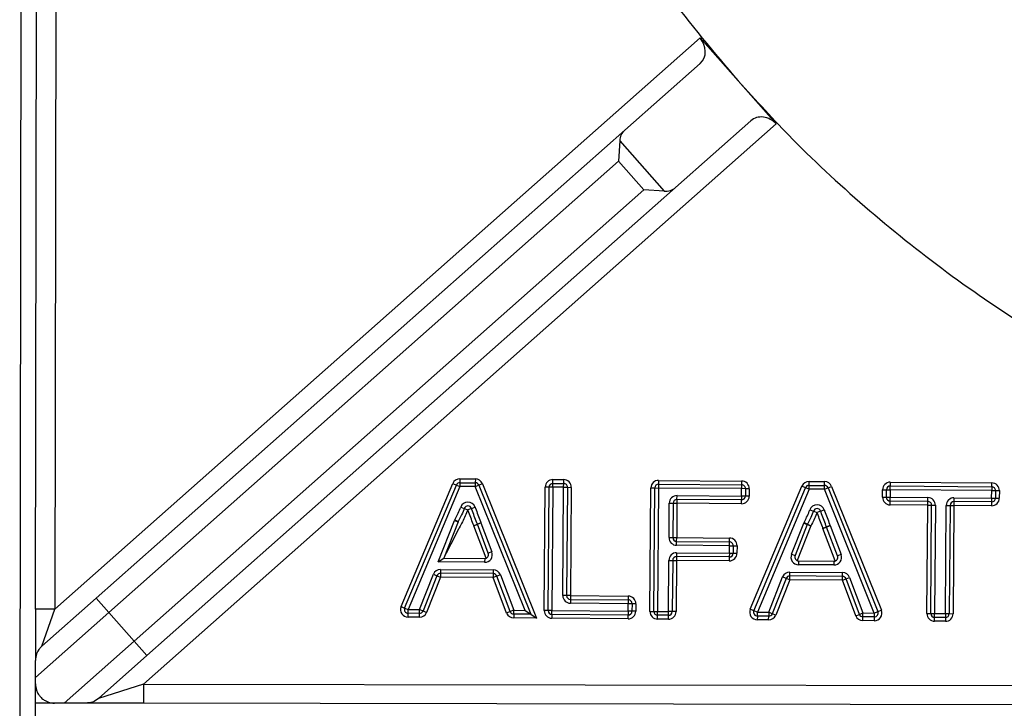
# Model space of a CAD drawing. Units: millimetres. Extents: x -6150 to -2815, y -2511 to 2205.
# Drawn here: x -5701 to -5573, y -972 to -883 of the extents above; entities that cross this region are included whole.
import ezdxf

# ---------------------------------------------------------------- set-up
doc = ezdxf.new("R2010")
doc.units = ezdxf.units.MM
doc.layers.add('PDF_Geometry', color=7, linetype='Continuous')

# ---------------------------------------------------------------- blocks, each defined once
blk = doc.blocks.new('B4C-S')
at = {"layer": 'PDF_Geometry', "color": 3, "lineweight": 25}
for p, q in [((-3926.141879545793, -2069.502705688604), (-3926.141879545793, -2068.836663259872)), ((-3926.140480789133, -2069.472699375357), (-3926.140480789133, -2069.348383160215)), ((-3926.138732343307, -2069.348383160215), (-3926.138732343307, -2069.472699375357)), ((-3926.138732343307, -2069.472699375357), (-3926.079884236172, -2069.420463415092)), ((-3926.079884236172, -2069.420463415092), (-3926.076402437433, -2069.424385947849)), ((-3926.079868394091, -2069.42278724515), (-3926.086737493379, -2069.428884535529)), ((-3926.076402437432, -2069.424385947848), (-3926.076402160286, -2069.424386260077)), ((-3926.076402160286, -2069.424386260077), (-3926.0729200844, -2069.428309105063)), ((-3926.0729200844, -2069.428309105063), (-3926.130609537523, -2069.47951659716)), ((-3926.075225626243, -2069.428017705131), (-3926.082094725531, -2069.43411499551)), ((-3926.134956483086, -2069.471685661224), (-3926.086737493379, -2069.428884535529)), ((-3926.087204228912, -2069.429877735766), (-3926.087314770987, -2069.431734842614)), ((-3926.087204228912, -2069.429877735766), (-3926.083136280215, -2069.434460614679)), ((-3926.087314770987, -2069.431734842614), (-3926.133795791124, -2069.472993276219)), ((-3926.084993387062, -2069.434350072605), (-3926.087314770987, -2069.431734842614)), ((-3926.1314744072, -2069.475608506209), (-3926.084993387062, -2069.434350072605)), ((-3926.082094725531, -2069.43411499551), (-3926.130313715238, -2069.476916121205)), ((-3926.083136280215, -2069.434460614679), (-3926.084993387062, -2069.434350072605)), ((-3926.101744300848, -2069.46073734412), (-3926.101746398735, -2069.461087026993)), ((-3926.101744300848, -2069.46073734412), (-3926.100334672587, -2069.460745801046)), ((-3926.10709393281, -2069.472398205221), (-3926.102393658026, -2069.461166715766)), ((-3926.106771352108, -2069.472533202271), (-3926.102071077325, -2069.461301712816)), ((-3926.101748496623, -2069.461436709865), (-3926.106448771407, -2069.47266819932)), ((-3926.102393658026, -2069.461166715766), (-3926.102071077325, -2069.461301712816)), ((-3926.102071077325, -2069.461301712816), (-3926.101748496623, -2069.461436709865)), ((-3926.101746398735, -2069.461087026993), (-3926.101748496623, -2069.461436709865)), ((-3926.100338868362, -2069.46144516679), (-3926.101748496623, -2069.461436709865)), ((-3926.101746398735, -2069.461087026993), (-3926.100336770474, -2069.461095483918)), ((-3926.100336770474, -2069.461095483918), (-3926.100338868362, -2069.46144516679)), ((-3926.100338868362, -2069.46144516679), (-3926.100014691136, -2069.4613140499)), ((-3926.095773691482, -2069.472732243403), (-3926.100338868362, -2069.46144516679)), ((-3926.100334672587, -2069.460745801046), (-3926.100336770474, -2069.461095483918)), ((-3926.099690513911, -2069.461182933012), (-3926.100014691136, -2069.4613140499)), ((-3926.100014691136, -2069.4613140499), (-3926.095253783076, -2069.473085058)), ((-3926.099690513911, -2069.461182933012), (-3926.094733874669, -2069.473437872598)), ((-3926.094025087833, -2069.472742733978), (-3926.093957538881, -2069.461483450943)), ((-3926.093607856008, -2069.461485548831), (-3926.093957538881, -2069.461483450943)), ((-3926.09367540496, -2069.472744831865), (-3926.093607856008, -2069.461485548831)), ((-3926.093258173136, -2069.461487646719), (-3926.093607856008, -2069.461485548831)), ((-3926.093258173136, -2069.461487646719), (-3926.093325722088, -2069.472746929753)), ((-3926.093258173136, -2069.461487646719), (-3926.093256075249, -2069.461137963846)), ((-3926.092271062771, -2069.461493568789), (-3926.093258173136, -2069.461487646719)), ((-3926.093256075249, -2069.461137963846), (-3926.093253977361, -2069.460788280974)), ((-3926.093256075249, -2069.461137963846), (-3926.092268964883, -2069.461143885917)), ((-3926.093253977361, -2069.460788280974), (-3926.092266866995, -2069.460794203045)), ((-3926.092330333485, -2069.471373007733), (-3926.092271062771, -2069.461493568789)), ((-3926.092271062771, -2069.461493568789), (-3926.092268964883, -2069.461143885917)), ((-3926.092271062771, -2069.461493568789), (-3926.091921379899, -2069.461495666677)), ((-3926.092268964883, -2069.461143885917), (-3926.092266866995, -2069.460794203045)), ((-3926.091921379899, -2069.461495666677), (-3926.091980650613, -2069.471375105622)), ((-3926.091921379899, -2069.461495666677), (-3926.091571697027, -2069.461497764564)), ((-3926.091571697027, -2069.461497764564), (-3926.091630967741, -2069.471377203509)), ((-3926.084366179204, -2069.472800681641), (-3926.084298630252, -2069.461541398607)), ((-3926.084298630252, -2069.461541398607), (-3926.08394894738, -2069.461543496495)), ((-3926.084016496332, -2069.472802779529), (-3926.08394894738, -2069.461543496495)), ((-3926.08394894738, -2069.461543496495), (-3926.083599264508, -2069.461545594383)), ((-3926.083599264508, -2069.461545594383), (-3926.083666813459, -2069.472804877417)), ((-3926.08359716662, -2069.46119591151), (-3926.083599264508, -2069.461545594383)), ((-3926.076019565713, -2069.461591068034), (-3926.083599264508, -2069.461545594383)), ((-3926.083595068732, -2069.460846228638), (-3926.08359716662, -2069.46119591151)), ((-3926.08359716662, -2069.46119591151), (-3926.076017467825, -2069.461241385162)), ((-3926.083595068732, -2069.460846228638), (-3926.076015369938, -2069.460891702289)), ((-3926.076023648175, -2069.462271546379), (-3926.076019565713, -2069.461591068034)), ((-3926.076017467825, -2069.461241385162), (-3926.076019565713, -2069.461591068034)), ((-3926.075669882841, -2069.461593165921), (-3926.076019565713, -2069.461591068034)), ((-3926.076015369938, -2069.460891702289), (-3926.076017467825, -2069.461241385162)), ((-3926.075669882841, -2069.461593165921), (-3926.075673965303, -2069.462273644267)), ((-3926.075320199969, -2069.461595263809), (-3926.075669882841, -2069.461593165921)), ((-3926.075320199969, -2069.461595263809), (-3926.075324282431, -2069.462275742154)), ((-3926.075204202733, -2069.472589524494), (-3926.07050392795, -2069.461358035038)), ((-3926.074881622032, -2069.472724521543), (-3926.070181347249, -2069.461493032088)), ((-3926.069858766547, -2069.461628029137), (-3926.074559041331, -2069.472859518592)), ((-3926.070181347249, -2069.461493032088), (-3926.07050392795, -2069.461358035038)), ((-3926.069858766547, -2069.461628029137), (-3926.070181347249, -2069.461493032088)), ((-3926.069858766547, -2069.461628029137), (-3926.06985666866, -2069.461278346265)), ((-3926.068449138286, -2069.461636486062), (-3926.069858766547, -2069.461628029137)), ((-3926.06985666866, -2069.461278346265), (-3926.069854570772, -2069.460928663393)), ((-3926.06985666866, -2069.461278346265), (-3926.068447040398, -2069.46128680319)), ((-3926.069854570772, -2069.460928663393), (-3926.068444942511, -2069.460937120318)), ((-3926.068449138286, -2069.461636486062), (-3926.068447040398, -2069.46128680319)), ((-3926.068449138286, -2069.461636486062), (-3926.068124961061, -2069.461505369173)), ((-3926.063883961406, -2069.472923562676), (-3926.068449138286, -2069.461636486062)), ((-3926.068447040398, -2069.46128680319), (-3926.068444942511, -2069.460937120318)), ((-3926.068124961061, -2069.461505369173), (-3926.067800783835, -2069.461374252283)), ((-3926.068124961061, -2069.461505369173), (-3926.063559784181, -2069.472792445786)), ((-3926.067800783835, -2069.461374252283), (-3926.063235606955, -2069.472661328897)), ((-3926.06244165513, -2069.461672527361), (-3926.062439557242, -2069.461322844489)), ((-3926.062437459355, -2069.460973161616), (-3926.062439557242, -2069.461322844489)), ((-3926.062439557242, -2069.461322844489), (-3926.053173382338, -2069.461378435986)), ((-3926.062437459355, -2069.460973161616), (-3926.05317128445, -2069.461028753114)), ((-3926.053173382338, -2069.461378435986), (-3926.053175480226, -2069.461728118858)), ((-3926.053173382338, -2069.461378435986), (-3926.05317128445, -2069.461028753114)), ((-3926.081918968748, -2069.462585873446), (-3926.08191687086, -2069.462236190574)), ((-3926.08191687086, -2069.462236190574), (-3926.076023648175, -2069.462271546379)), ((-3926.076023648175, -2069.462271546379), (-3926.076025746063, -2069.462621229251)), ((-3926.075673965303, -2069.462273644267), (-3926.076023648175, -2069.462271546379)), ((-3926.075324282431, -2069.462275742154), (-3926.075673965303, -2069.462273644267)), ((-3926.063145103337, -2069.462348809931), (-3926.063141020874, -2069.461668331586)), ((-3926.063145103337, -2069.462348809931), (-3926.062795420465, -2069.462350907819)), ((-3926.063141020874, -2069.461668331586), (-3926.062791338002, -2069.461670429474)), ((-3926.062795420465, -2069.462350907819), (-3926.062791338002, -2069.461670429474)), ((-3926.062795420465, -2069.462350907819), (-3926.062445737592, -2069.462353005707)), ((-3926.062791338002, -2069.461670429474), (-3926.06244165513, -2069.461672527361)), ((-3926.06244783548, -2069.462702688579), (-3926.062445737592, -2069.462353005707)), ((-3926.06244165513, -2069.461672527361), (-3926.062445737592, -2069.462353005707)), ((-3926.062445737592, -2069.462353005707), (-3926.059005571067, -2069.462373644645)), ((-3926.053175480226, -2069.461728118858), (-3926.06244165513, -2069.461672527361)), ((-3926.059007668955, -2069.462723327517), (-3926.059005571067, -2069.462373644645)), ((-3926.056619729213, -2069.462387958266), (-3926.056621827101, -2069.462737641138)), ((-3926.056619729213, -2069.462387958266), (-3926.053179562688, -2069.462408597204)), ((-3926.053179562688, -2069.462408597204), (-3926.053181660576, -2069.462758280076)), ((-3926.053179562688, -2069.462408597204), (-3926.053175480226, -2069.461728118858)), ((-3926.053179562688, -2069.462408597204), (-3926.052829879816, -2069.462410695091)), ((-3926.053175480226, -2069.461728118858), (-3926.052825797354, -2069.461730216746)), ((-3926.052825797354, -2069.461730216746), (-3926.052829879816, -2069.462410695091)), ((-3926.052829879816, -2069.462410695091), (-3926.052480196944, -2069.462412792979)), ((-3926.052825797354, -2069.461730216746), (-3926.052476114482, -2069.461732314634)), ((-3926.052476114482, -2069.461732314634), (-3926.052480196944, -2069.462412792979)), ((-3926.101671111992, -2069.463310489434), (-3926.10134312113, -2069.463431751576)), ((-3926.10134312113, -2069.463431751576), (-3926.101015130268, -2069.463553013717)), ((-3926.100687426802, -2069.463430977041), (-3926.101015130268, -2069.463553013717)), ((-3926.100687426802, -2069.463430977041), (-3926.100359723335, -2069.463308940366)), ((-3926.082639231709, -2069.466064895048), (-3926.08262043238, -2069.462931360543)), ((-3926.08262043238, -2069.462931360543), (-3926.082270749508, -2069.462933458431)), ((-3926.082270749508, -2069.462933458431), (-3926.082289548837, -2069.466066992936)), ((-3926.082270749508, -2069.462933458431), (-3926.081921066635, -2069.462935556318)), ((-3926.081921066635, -2069.462935556318), (-3926.081939865965, -2069.466069090824)), ((-3926.081918968748, -2069.462585873446), (-3926.081921066635, -2069.462935556318)), ((-3926.076027843951, -2069.462970912124), (-3926.081921066635, -2069.462935556318)), ((-3926.076025746063, -2069.462621229251), (-3926.081918968748, -2069.462585873446)), ((-3926.076027843951, -2069.462970912124), (-3926.076025746063, -2069.462621229251)), ((-3926.062449933368, -2069.463052371451), (-3926.06244783548, -2069.462702688579)), ((-3926.059009766843, -2069.463073010389), (-3926.062449933368, -2069.463052371451)), ((-3926.059007668955, -2069.462723327517), (-3926.06244783548, -2069.462702688579)), ((-3926.059069037557, -2069.472952449333), (-3926.059009766843, -2069.463073010389)), ((-3926.059009766843, -2069.463073010389), (-3926.059007668955, -2069.462723327517)), ((-3926.059009766843, -2069.463073010389), (-3926.058660083971, -2069.463075108277)), ((-3926.058719354684, -2069.472954547221), (-3926.058660083971, -2069.463075108277)), ((-3926.058660083971, -2069.463075108277), (-3926.058310401098, -2069.463077206165)), ((-3926.058310401098, -2069.463077206165), (-3926.058369671812, -2069.472956645109)), ((-3926.057382561447, -2069.472962567179), (-3926.057323290733, -2069.463083128235)), ((-3926.057323290733, -2069.463083128235), (-3926.056973607861, -2069.463085226123)), ((-3926.056973607861, -2069.463085226123), (-3926.057032878575, -2069.472964665067)), ((-3926.056973607861, -2069.463085226123), (-3926.056623924989, -2069.46308732401)), ((-3926.056623924989, -2069.46308732401), (-3926.056683195703, -2069.472966762954)), ((-3926.056621827101, -2069.462737641138), (-3926.056623924989, -2069.46308732401)), ((-3926.053183758464, -2069.463107962948), (-3926.056623924989, -2069.46308732401)), ((-3926.053181660576, -2069.462758280076), (-3926.056621827101, -2069.462737641138)), ((-3926.053181660576, -2069.462758280076), (-3926.053183758464, -2069.463107962948)), ((-3926.069781381916, -2069.463501808706), (-3926.069453391054, -2069.463623070847)), ((-3926.069453391054, -2069.463623070847), (-3926.069125400193, -2069.463744332988)), ((-3926.068797696726, -2069.463622296313), (-3926.069125400193, -2069.463744332988)), ((-3926.068797696726, -2069.463622296313), (-3926.068469993259, -2069.463500259638)), ((-3926.103714321524, -2069.468324384865), (-3926.102228853, -2069.464530797447)), ((-3926.101903237245, -2069.464658299967), (-3926.103203048744, -2069.467977756737)), ((-3926.102228853, -2069.464530797447), (-3926.101903237245, -2069.464658299967)), ((-3926.102198703843, -2069.464464264372), (-3926.101888162667, -2069.464625033429)), ((-3926.10047049841, -2069.465004102959), (-3926.100142501556, -2069.464882857026)), ((-3926.100468531159, -2069.465009359842), (-3926.10014151793, -2069.464885485469)), ((-3926.099344190419, -2069.467977482173), (-3926.100468531159, -2069.465009359842)), ((-3926.099814504702, -2069.464761611094), (-3926.100142501556, -2069.464882857026)), ((-3926.10014151793, -2069.464885485469), (-3926.099814504702, -2069.464761611094)), ((-3926.099141051564, -2069.467526594571), (-3926.10014151793, -2069.464885485469)), ((-3926.099814504702, -2069.464761611094), (-3926.098814038335, -2069.467402720196)), ((-3926.071453277398, -2069.467567442842), (-3926.070339122924, -2069.46472211672)), ((-3926.070013507169, -2069.464849619239), (-3926.071127661643, -2069.467694945361)), ((-3926.069687891414, -2069.464977121759), (-3926.070929548408, -2069.468148063636)), ((-3926.070339122924, -2069.46472211672), (-3926.070013507169, -2069.464849619239)), ((-3926.070308973767, -2069.464655583644), (-3926.069998432591, -2069.464816352702)), ((-3926.070013507169, -2069.464849619239), (-3926.069687891414, -2069.464977121759)), ((-3926.069998432591, -2069.464816352702), (-3926.069687891414, -2069.464977121759)), ((-3926.068580768334, -2069.465195422231), (-3926.068252771479, -2069.465074176299)), ((-3926.068578801083, -2069.465200679115), (-3926.068251787854, -2069.46507680474)), ((-3926.067454460343, -2069.468168801445), (-3926.068578801083, -2069.465200679115)), ((-3926.067924774626, -2069.464952930366), (-3926.068252771479, -2069.465074176299)), ((-3926.068251787854, -2069.46507680474), (-3926.067924774626, -2069.464952930366)), ((-3926.067251321488, -2069.467717913843), (-3926.068251787854, -2069.46507680474)), ((-3926.067924774626, -2069.464952930366), (-3926.066924308259, -2069.467594039469)), ((-3926.082639231709, -2069.466064895048), (-3926.082289548837, -2069.466066992936)), ((-3926.082289548837, -2069.466066992936), (-3926.081939865965, -2069.466069090824)), ((-3926.081941963852, -2069.466418773696), (-3926.081939865965, -2069.466069090824)), ((-3926.081939865965, -2069.466069090824), (-3926.07711985535, -2069.466098007999)), ((-3926.077121953238, -2069.466447690872), (-3926.07711985535, -2069.466098007999)), ((-3926.08194406174, -2069.466768456568), (-3926.081941963852, -2069.466418773696)), ((-3926.077124051126, -2069.466797373744), (-3926.08194406174, -2069.466768456568)), ((-3926.081941963852, -2069.466418773696), (-3926.077121953238, -2069.466447690872)), ((-3926.077128133588, -2069.467477852089), (-3926.077124051126, -2069.466797373744)), ((-3926.077124051126, -2069.466797373744), (-3926.077121953238, -2069.466447690872)), ((-3926.077124051126, -2069.466797373744), (-3926.076774368253, -2069.466799471631)), ((-3926.076774368253, -2069.466799471631), (-3926.076778450716, -2069.467479949977)), ((-3926.076774368253, -2069.466799471631), (-3926.076424685381, -2069.466801569519)), ((-3926.076424685381, -2069.466801569519), (-3926.076428767843, -2069.467482047864)), ((-3926.098814038335, -2069.467402720196), (-3926.099141051564, -2069.467526594571)), ((-3926.08195024209, -2069.467798617786), (-3926.081952339978, -2069.468148300658)), ((-3926.081948144203, -2069.467448934914), (-3926.08195024209, -2069.467798617786)), ((-3926.077130231476, -2069.467827534962), (-3926.08195024209, -2069.467798617786)), ((-3926.081948144203, -2069.467448934914), (-3926.077128133588, -2069.467477852089)), ((-3926.077130231476, -2069.467827534962), (-3926.077132329363, -2069.468177217834)), ((-3926.077128133588, -2069.467477852089), (-3926.077130231476, -2069.467827534962)), ((-3926.077128133588, -2069.467477852089), (-3926.076778450716, -2069.467479949977)), ((-3926.076778450716, -2069.467479949977), (-3926.076428767843, -2069.467482047864)), ((-3926.071453277398, -2069.467567442842), (-3926.071127661643, -2069.467694945361)), ((-3926.066924308259, -2069.467594039469), (-3926.067251321488, -2069.467717913843)), ((-3926.103714321524, -2069.468324384865), (-3926.103203048744, -2069.467977756737)), ((-3926.099472260568, -2069.468349834689), (-3926.103714321524, -2069.468324384865)), ((-3926.103203048744, -2069.467977756737), (-3926.099470162681, -2069.468000151816)), ((-3926.099470162681, -2069.468000151816), (-3926.099472260568, -2069.468349834689)), ((-3926.082679703094, -2069.472810799488), (-3926.082651705723, -2069.468144104882)), ((-3926.082651705723, -2069.468144104882), (-3926.08230202285, -2069.46814620277)), ((-3926.08230202285, -2069.46814620277), (-3926.082330020221, -2069.472812897375)), ((-3926.08230202285, -2069.46814620277), (-3926.081952339978, -2069.468148300658)), ((-3926.081952339978, -2069.468148300658), (-3926.081980337349, -2069.472814995263)), ((-3926.077132329363, -2069.468177217834), (-3926.081952339978, -2069.468148300658)), ((-3926.070804143777, -2069.468172130753), (-3926.070806241664, -2069.468521813626)), ((-3926.067582530492, -2069.468541153961), (-3926.070806241664, -2069.468521813626)), ((-3926.070804143777, -2069.468172130753), (-3926.067580432604, -2069.468191471089)), ((-3926.067580432604, -2069.468191471089), (-3926.067582530492, -2069.468541153961)), ((-3926.105414233917, -2069.472674405925), (-3926.104151530821, -2069.46945050349)), ((-3926.103825925634, -2069.469578032994), (-3926.105088628729, -2069.472801935429)), ((-3926.103500320447, -2069.469705562497), (-3926.104763023542, -2069.472929464932)), ((-3926.104151530821, -2069.46945050349), (-3926.103825925634, -2069.469578032994)), ((-3926.103825925634, -2069.469578032994), (-3926.103500320447, -2069.469705562497)), ((-3926.103498222559, -2069.469355879625), (-3926.103500320447, -2069.469705562497)), ((-3926.098684133795, -2069.469734456732), (-3926.103500320447, -2069.469705562497)), ((-3926.103496124671, -2069.469006196753), (-3926.103498222559, -2069.469355879625)), ((-3926.098682035908, -2069.469384773859), (-3926.103498222559, -2069.469355879625)), ((-3926.103496124671, -2069.469006196753), (-3926.09867993802, -2069.469035090987)), ((-3926.098682035908, -2069.469384773859), (-3926.098684133795, -2069.469734456732)), ((-3926.098356951838, -2069.4696110287), (-3926.098684133795, -2069.469734456732)), ((-3926.097462446921, -2069.472972893736), (-3926.098684133795, -2069.469734456732)), ((-3926.09867993802, -2069.469035090987), (-3926.098682035908, -2069.469384773859)), ((-3926.09802976988, -2069.46948760067), (-3926.098356951838, -2069.4696110287)), ((-3926.097135264964, -2069.472849465705), (-3926.098356951838, -2069.4696110287)), ((-3926.09802976988, -2069.46948760067), (-3926.096808083006, -2069.472726037674)), ((-3926.07352450384, -2069.472865725197), (-3926.072261800744, -2069.469641822762)), ((-3926.071936195558, -2069.469769352266), (-3926.072261800744, -2069.469641822762)), ((-3926.07161059037, -2069.469896881769), (-3926.071608492483, -2069.469547198897)), ((-3926.071608492483, -2069.469547198897), (-3926.071606394595, -2069.469197516025)), ((-3926.066792305831, -2069.469576093132), (-3926.071608492483, -2069.469547198897)), ((-3926.071606394595, -2069.469197516025), (-3926.066790207944, -2069.46922641026)), ((-3926.066794403719, -2069.469925776004), (-3926.066792305831, -2069.469576093132)), ((-3926.066792305831, -2069.469576093132), (-3926.066790207944, -2069.46922641026)), ((-3926.066467221761, -2069.469802347973), (-3926.066140039804, -2069.469678919942)), ((-3926.066140039804, -2069.469678919942), (-3926.06491835293, -2069.472917356946)), ((-3926.071936195558, -2069.469769352266), (-3926.073198898653, -2069.472993254701)), ((-3926.07161059037, -2069.469896881769), (-3926.072873293466, -2069.473120784205)), ((-3926.07161059037, -2069.469896881769), (-3926.071936195558, -2069.469769352266)), ((-3926.066794403719, -2069.469925776004), (-3926.07161059037, -2069.469896881769)), ((-3926.066794403719, -2069.469925776004), (-3926.066467221761, -2069.469802347973)), ((-3926.065572716846, -2069.473164213008), (-3926.066794403719, -2069.469925776004)), ((-3926.065245534888, -2069.473040784977), (-3926.066467221761, -2069.469802347973)), ((-3926.091980650613, -2069.471375105622), (-3926.092330333485, -2069.471373007733)), ((-3926.091630967741, -2069.471377203509), (-3926.091980650613, -2069.471375105622)), ((-3926.091630967741, -2069.471377203509), (-3926.091633065628, -2069.471726886381)), ((-3926.091630967741, -2069.471377203509), (-3926.086351009096, -2069.471408880097)), ((-3926.086351009096, -2069.471408880097), (-3926.086353106984, -2069.47175856297)), ((-3926.139893035268, -2069.476067544622), (-3926.134956483086, -2069.471685661224)), ((-3926.134956483086, -2069.471685661224), (-3926.133795791124, -2069.472993276219)), ((-3926.10709393281, -2069.472398205221), (-3926.106771352108, -2069.472533202271)), ((-3926.091633065628, -2069.471726886381), (-3926.091635163516, -2069.472076569253)), ((-3926.086355204871, -2069.472108245842), (-3926.091635163516, -2069.472076569253)), ((-3926.091633065628, -2069.471726886381), (-3926.086353106984, -2069.47175856297)), ((-3926.086359287333, -2069.472788724187), (-3926.086355204871, -2069.472108245842)), ((-3926.086353106984, -2069.47175856297), (-3926.086355204871, -2069.472108245842)), ((-3926.086005521999, -2069.472110343729), (-3926.086355204871, -2069.472108245842)), ((-3926.086005521999, -2069.472110343729), (-3926.086009604462, -2069.472790822075)), ((-3926.085655839127, -2069.472112441617), (-3926.086005521999, -2069.472110343729)), ((-3926.085655839127, -2069.472112441617), (-3926.085659921589, -2069.472792919962)), ((-3926.138732343307, -2069.472699375357), (-3926.140480789133, -2069.472699375357)), ((-3926.140480789133, -2069.472699375357), (-3926.140480789133, -2069.477375159618)), ((-3926.133795791124, -2069.472993276219), (-3926.140480789133, -2069.478927150856)), ((-3926.139893035268, -2069.476067544622), (-3926.138732343307, -2069.472699375357)), ((-3926.133795791124, -2069.472993276219), (-3926.1314744072, -2069.475608506209)), ((-3926.106771352108, -2069.472533202271), (-3926.106448771407, -2069.47266819932)), ((-3926.106452967182, -2069.473367565065), (-3926.106450869294, -2069.473017882192)), ((-3926.106450869294, -2069.473017882192), (-3926.106448771407, -2069.47266819932)), ((-3926.105416331804, -2069.473024088798), (-3926.106450869294, -2069.473017882192)), ((-3926.106448771407, -2069.47266819932), (-3926.105414233917, -2069.472674405925)), ((-3926.105418429692, -2069.47337377167), (-3926.105416331804, -2069.473024088798)), ((-3926.105416331804, -2069.473024088798), (-3926.105414233917, -2069.472674405925)), ((-3926.105414233917, -2069.472674405925), (-3926.105088628729, -2069.472801935429)), ((-3926.105088628729, -2069.472801935429), (-3926.104763023542, -2069.472929464932)), ((-3926.097135264964, -2069.472849465705), (-3926.097462446921, -2069.472972893736)), ((-3926.096808083006, -2069.472726037674), (-3926.097135264964, -2069.472849465705)), ((-3926.096810180894, -2069.473075720546), (-3926.096812278782, -2069.473425403418)), ((-3926.096810180894, -2069.473075720546), (-3926.096808083006, -2069.472726037674)), ((-3926.095253783076, -2069.473085058), (-3926.096810180894, -2069.473075720546)), ((-3926.096808083006, -2069.472726037674), (-3926.095773691482, -2069.472732243403)), ((-3926.095773691482, -2069.472732243403), (-3926.095253783076, -2069.473085058)), ((-3926.095253783076, -2069.473085058), (-3926.094733874669, -2069.473437872598)), ((-3926.09367540496, -2069.472744831865), (-3926.094025087833, -2069.472742733978)), ((-3926.093325722088, -2069.472746929753), (-3926.09367540496, -2069.472744831865)), ((-3926.093327819976, -2069.473096612625), (-3926.093329917864, -2069.473446295497)), ((-3926.093327819976, -2069.473096612625), (-3926.093325722088, -2069.472746929753)), ((-3926.086361385221, -2069.473138407059), (-3926.093327819976, -2069.473096612625)), ((-3926.093325722088, -2069.472746929753), (-3926.086359287333, -2069.472788724187)), ((-3926.086363483109, -2069.473488089931), (-3926.086361385221, -2069.473138407059)), ((-3926.086359287333, -2069.472788724187), (-3926.086361385221, -2069.473138407059)), ((-3926.086009604462, -2069.472790822075), (-3926.086359287333, -2069.472788724187)), ((-3926.085659921589, -2069.472792919962), (-3926.086009604462, -2069.472790822075)), ((-3926.084366179204, -2069.472800681641), (-3926.084016496332, -2069.472802779529)), ((-3926.084016496332, -2069.472802779529), (-3926.083666813459, -2069.472804877417)), ((-3926.083671009234, -2069.473504243161), (-3926.083668911347, -2069.473154560289)), ((-3926.083668911347, -2069.473154560289), (-3926.083666813459, -2069.472804877417)), ((-3926.082681800981, -2069.47316048236), (-3926.083668911347, -2069.473154560289)), ((-3926.083666813459, -2069.472804877417), (-3926.082679703094, -2069.472810799488)), ((-3926.082683898869, -2069.473510165232), (-3926.082681800981, -2069.47316048236)), ((-3926.082681800981, -2069.47316048236), (-3926.082679703094, -2069.472810799488)), ((-3926.082330020221, -2069.472812897375), (-3926.082679703094, -2069.472810799488)), ((-3926.081980337349, -2069.472814995263), (-3926.082330020221, -2069.472812897375)), ((-3926.074881622032, -2069.472724521543), (-3926.075204202733, -2069.472589524494)), ((-3926.074559041331, -2069.472859518592), (-3926.074881622032, -2069.472724521543)), ((-3926.074561139219, -2069.473209201465), (-3926.074563237106, -2069.473558884337)), ((-3926.074561139219, -2069.473209201465), (-3926.074559041331, -2069.472859518592)), ((-3926.073526601728, -2069.473215408069), (-3926.074561139219, -2069.473209201465)), ((-3926.074559041331, -2069.472859518592), (-3926.07352450384, -2069.472865725197)), ((-3926.073528699616, -2069.473565090942), (-3926.073526601728, -2069.473215408069)), ((-3926.07352450384, -2069.472865725197), (-3926.073526601728, -2069.473215408069)), ((-3926.073198898653, -2069.472993254701), (-3926.07352450384, -2069.472865725197)), ((-3926.072873293466, -2069.473120784205), (-3926.073198898653, -2069.472993254701)), ((-3926.065572716846, -2069.473164213008), (-3926.065245534888, -2069.473040784977)), ((-3926.065245534888, -2069.473040784977), (-3926.06491835293, -2069.472917356946)), ((-3926.064922548705, -2069.47361672269), (-3926.064920450818, -2069.473267039818)), ((-3926.064920450818, -2069.473267039818), (-3926.06491835293, -2069.472917356946)), ((-3926.063886059294, -2069.473273245548), (-3926.064920450818, -2069.473267039818)), ((-3926.06491835293, -2069.472917356946), (-3926.063883961406, -2069.472923562676)), ((-3926.063886059294, -2069.473273245548), (-3926.063888157181, -2069.47362292842)), ((-3926.063883961406, -2069.472923562676), (-3926.063886059294, -2069.473273245548)), ((-3926.063883961406, -2069.472923562676), (-3926.063559784181, -2069.472792445786)), ((-3926.063559784181, -2069.472792445786), (-3926.063235606955, -2069.472661328897)), ((-3926.059069037557, -2069.472952449333), (-3926.058719354684, -2069.472954547221)), ((-3926.058719354684, -2069.472954547221), (-3926.058369671812, -2069.472956645109)), ((-3926.058373867588, -2069.473656010853), (-3926.0583717697, -2069.473306327981)), ((-3926.0583717697, -2069.473306327981), (-3926.058369671812, -2069.472956645109)), ((-3926.057384659335, -2069.473312250052), (-3926.0583717697, -2069.473306327981)), ((-3926.058369671812, -2069.472956645109), (-3926.057382561447, -2069.472962567179)), ((-3926.057384659335, -2069.473312250052), (-3926.057386757223, -2069.473661932924)), ((-3926.057382561447, -2069.472962567179), (-3926.057384659335, -2069.473312250052)), ((-3926.057382561447, -2069.472962567179), (-3926.057032878575, -2069.472964665067)), ((-3926.057032878575, -2069.472964665067), (-3926.056683195703, -2069.472966762954)), ((-3926.105418429692, -2069.47337377167), (-3926.106452967182, -2069.473367565065)), ((-3926.094733874669, -2069.473437872598), (-3926.096812278782, -2069.473425403418)), ((-3926.086363483109, -2069.473488089931), (-3926.093329917864, -2069.473446295497)), ((-3926.082683898869, -2069.473510165232), (-3926.083671009234, -2069.473504243161)), ((-3926.073528699616, -2069.473565090942), (-3926.074563237106, -2069.473558884337)), ((-3926.063888157181, -2069.47362292842), (-3926.064922548705, -2069.47361672269)), ((-3926.057386757223, -2069.473661932924), (-3926.058373867588, -2069.473656010853)), ((-3926.13784696129, -2069.481265042986), (-3926.1314744072, -2069.475608506209)), ((-3926.130313715238, -2069.476916121205), (-3926.1314744072, -2069.475608506209)), ((-3926.130313715238, -2069.476916121205), (-3926.134716501245, -2069.480824212155)), ((-3926.140480789133, -2069.47951659716), (-3926.140480789133, -2069.478927150856)), ((-3926.140480789133, -2069.502705688604), (-3926.140480789133, -2069.47951659716)), ((-3926.130609537523, -2069.47951659716), (-3926.134716501245, -2069.480824212155)), ((-3926.130609537523, -2069.47951659716), (-3926.130609537523, -2069.481265042986)), ((-3926.130609537523, -2069.47951659716), (-3925.990114448102, -2069.47951659716)), ((-3926.138732343307, -2069.481265042986), (-3926.140480789133, -2069.481265042986)), ((-3926.13784696129, -2069.481265042986), (-3926.138732343307, -2069.481265042986)), ((-3926.130609537523, -2069.481265042986), (-3926.135877193207, -2069.481265042986)), ((-3925.990114448102, -2069.481265042986), (-3926.130609537523, -2069.481265042986))]:
    blk.add_line(p, q, dxfattribs=at)
for centre, radius, start, end in [((-3926.101748496623, -2069.461436709865), 0.0006993783303731501, 89.65626377854745, 157.2911394095285), ((-3926.101748496623, -2069.461436709865), 0.0003496891651866692, 89.65626377854745, 157.2911394095285), ((-3926.100338868362, -2069.46144516679), 0.0003496891651865753, 22.02138814694895, 89.65626377854745), ((-3926.100338868362, -2069.46144516679), 0.0006993783303731501, 22.02138814694895, 89.65626377854745), ((-3926.093258173136, -2069.461487646719), 0.000699378330373077, 89.65626377854745, 179.6562637785474), ((-3926.093258173136, -2069.461487646719), 0.0003496891651865758, 89.65626377854745, 179.6562637785474), ((-3926.092271062771, -2069.461493568789), 0.0003496891651865753, 359.6562637785474, 89.65626377854745), ((-3926.092271062771, -2069.461493568789), 0.0006993783303731501, 359.6562637785474, 89.65626377854745), ((-3926.083599264508, -2069.461545594383), 0.000699378330373077, 89.65626377854745, 179.6562637785474), ((-3926.083599264508, -2069.461545594383), 0.0003496891651865758, 89.65626377854745, 179.6562637785474), ((-3926.076019565713, -2069.461591068034), 0.0003496891651865758, 359.6562637785474, 89.65626377854745), ((-3926.076019565713, -2069.461591068034), 0.0006993783303731501, 359.6562637785474, 89.65626377854745), ((-3926.069858766547, -2069.461628029137), 0.000699378330372993, 89.65626377854745, 157.2911394095285), ((-3926.069858766547, -2069.461628029137), 0.0003496891651863701, 89.65626377854745, 157.2911394095285), ((-3926.068449138286, -2069.461636486062), 0.0003496891651865744, 22.02138814694895, 89.65626377854745), ((-3926.068449138286, -2069.461636486062), 0.0006993783303731501, 22.02138814694895, 89.65626377854745), ((-3926.06244165513, -2069.461672527361), 0.0006993783303731507, 89.65626377854745, 179.6562637785474), ((-3926.06244165513, -2069.461672527361), 0.0003496891651865758, 89.65626377854745, 179.6562637785474), ((-3926.053175480226, -2069.461728118858), 0.0003496891651866503, 359.6562637785474, 89.65626377854745), ((-3926.053175480226, -2069.461728118858), 0.0006993783303731515, 359.6562637785474, 89.65626377854745), ((-3926.081921066635, -2069.462935556318), 0.0006993783303730734, 89.65626377854745, 179.6562637785474), ((-3926.076023648175, -2069.462271546379), 0.0006993783303731501, 269.6562637785474, 359.6562637785474), ((-3926.076023648175, -2069.462271546379), 0.0003496891651865758, 269.6562637785474, 359.6562637785474), ((-3926.062445737592, -2069.462353005707), 0.0006993783303731501, 179.6562637785474, 269.6562637785474), ((-3926.062445737592, -2069.462353005707), 0.0003496891651865744, 179.6562637785474, 269.6562637785474), ((-3926.059009766843, -2069.463073010389), 0.0006993783303731496, 359.6562637785474, 89.65626377854745), ((-3926.056623924989, -2069.46308732401), 0.0006993783303729989, 89.65626377854745, 179.6562637785474), ((-3926.053179562688, -2069.462408597204), 0.0006993783303731496, 269.6562637785474, 359.6562637785474), ((-3926.053179562688, -2069.462408597204), 0.0003496891651865753, 269.6562637785474, 359.6562637785474), ((-3926.101015130268, -2069.463553013717), 0.0006993783303730691, 20.42531601923197, 159.710044356427), ((-3926.101015130268, -2069.463553013717), 0.0003496891651866562, 20.42531601923197, 159.710044356427), ((-3926.081921066635, -2069.462935556318), 0.0003496891651864994, 89.65626377854745, 179.6562637785474), ((-3926.069125400193, -2069.463744332988), 0.0006993783303731391, 20.42531601923197, 159.710044356427), ((-3926.069125400193, -2069.463744332988), 0.0003496891651865272, 20.42531601923197, 159.710044356427), ((-3926.059009766843, -2069.463073010389), 0.0003496891651865744, 359.6562637785474, 89.65626377854745), ((-3926.056623924989, -2069.46308732401), 0.0003496891651865744, 89.65626377854745, 179.6562637785474), ((-3926.10157762149, -2069.464785802487), 0.0006993783303730755, 152.6291222779837, 158.6160025118314), ((-3926.10157762149, -2069.464785802487), 0.0003496891651866778, 152.6291222779837, 158.6160025118314), ((-3926.099814504702, -2069.464761611094), 0.0006993783303730073, 200.2871241790608, 200.7469577518244), ((-3926.099814504702, -2069.464761611094), 0.000349689165186419, 200.2871241790608, 200.7469577518244), ((-3926.069687891414, -2069.464977121759), 0.0006993783303730063, 152.6291222779837, 158.6160025118314), ((-3926.069687891414, -2069.464977121759), 0.0003496891651866223, 152.6291222779837, 158.6160025118314), ((-3926.067924774626, -2069.464952930366), 0.0006993783303729796, 200.2871241790608, 200.7469577518244), ((-3926.067924774626, -2069.464952930366), 0.0003496891651865944, 200.2871241790608, 200.7469577518244), ((-3926.081939865965, -2069.466069090824), 0.0006993783303731507, 179.6562637785474, 269.6562637785474), ((-3926.081939865965, -2069.466069090824), 0.0003496891651865753, 179.6562637785474, 269.6562637785474), ((-3926.077124051126, -2069.466797373744), 0.0006993783303729989, 359.6562637785474, 89.65626377854745), ((-3926.077124051126, -2069.466797373744), 0.0003496891651864249, 359.6562637785474, 89.65626377854745), ((-3926.099468064793, -2069.467650468944), 0.0006993783303731501, 269.6562637785474, 20.74695775182445), ((-3926.099468064793, -2069.467650468944), 0.0003496891651865748, 269.6562637785474, 20.74695775182445), ((-3926.081952339978, -2069.468148300658), 0.0006993783303731511, 89.65626377854745, 179.6562637785474), ((-3926.081952339978, -2069.468148300658), 0.0003496891651865758, 89.65626377854745, 179.6562637785474), ((-3926.077128133588, -2069.467477852089), 0.0006993783303731501, 269.6562637785474, 359.6562637785474), ((-3926.077128133588, -2069.467477852089), 0.0003496891651865748, 269.6562637785474, 359.6562637785474), ((-3926.070802045889, -2069.467822447881), 0.0006993783303730755, 158.6160025118314, 269.6562637785474), ((-3926.070802045889, -2069.467822447881), 0.0003496891651865748, 158.6160025118314, 269.6562637785474), ((-3926.067578334716, -2069.467841788217), 0.0006993783303734486, 269.6562637785474, 20.74695775182445), ((-3926.067578334716, -2069.467841788217), 0.0003496891651865753, 269.6562637785474, 20.74695775182445), ((-3926.103500320447, -2069.469705562497), 0.0006993783303731501, 89.65626377854745, 158.6112542874837), ((-3926.103500320447, -2069.469705562497), 0.0003496891651865753, 89.65626377854745, 158.6112542874837), ((-3926.098684133795, -2069.469734456732), 0.0003496891651865744, 20.66877446503159, 89.65626377854745), ((-3926.098684133795, -2069.469734456732), 0.0006993783303731501, 20.66877446503159, 89.65626377854745), ((-3926.07161059037, -2069.469896881769), 0.0006993783303731501, 89.65626377854745, 158.6112542874837), ((-3926.07161059037, -2069.469896881769), 0.0003496891651866611, 89.65626377854745, 158.6112542874837), ((-3926.066794403719, -2069.469925776004), 0.0003496891651866104, 20.66877446503159, 89.65626377854745), ((-3926.066794403719, -2069.469925776004), 0.0006993783303731511, 20.66877446503159, 89.65626377854745), ((-3926.091630967741, -2069.471377203509), 0.0006993783303731501, 179.6562637785474, 269.6562637785474), ((-3926.091630967741, -2069.471377203509), 0.0003496891651865748, 179.6562637785474, 269.6562637785474), ((-3926.086355204871, -2069.472108245842), 0.0006993783303731501, 359.6562637785474, 89.65626377854745), ((-3926.106448771407, -2069.47266819932), 0.0006993783303731501, 157.2911394095285, 269.6562637785474), ((-3926.086355204871, -2069.472108245842), 0.0003496891651865758, 359.6562637785474, 89.65626377854745), ((-3926.106448771407, -2069.47266819932), 0.0003496891651865766, 157.2911394095285, 269.6562637785474), ((-3926.105414233917, -2069.472674405925), 0.0006993783303731507, 269.6562637785474, 338.6112542874838), ((-3926.105414233917, -2069.472674405925), 0.0003496891651863743, 269.6562637785474, 338.6112542874838), ((-3926.096808083006, -2069.472726037674), 0.0006993783303731501, 200.6687744650315, 269.6562637785474), ((-3926.096808083006, -2069.472726037674), 0.0003496891651865753, 200.6687744650315, 269.6562637785474), ((-3926.093325722088, -2069.472746929753), 0.0006993783303731501, 179.6562637785474, 269.6562637785474), ((-3926.093325722088, -2069.472746929753), 0.0003496891651865753, 179.6562637785474, 269.6562637785474), ((-3926.086359287333, -2069.472788724187), 0.0006993783303737469, 269.6562637785474, 359.6562637785474), ((-3926.086359287333, -2069.472788724187), 0.0003496891651865753, 269.6562637785474, 359.6562637785474), ((-3926.083666813459, -2069.472804877417), 0.0006993783303730025, 179.6562637785474, 269.6562637785474), ((-3926.083666813459, -2069.472804877417), 0.0003496891651865758, 179.6562637785474, 269.6562637785474), ((-3926.082679703094, -2069.472810799488), 0.0006993783303731478, 269.6562637785474, 359.6562637785474), ((-3926.082679703094, -2069.472810799488), 0.0003496891651865739, 269.6562637785474, 359.6562637785474), ((-3926.074559041331, -2069.472859518592), 0.0006993783303732681, 157.2911394095285, 269.6562637785474), ((-3926.074559041331, -2069.472859518592), 0.0003496891651865753, 157.2911394095285, 269.6562637785474), ((-3926.07352450384, -2069.472865725197), 0.000699378330373174, 269.6562637785474, 338.6112542874838), ((-3926.07352450384, -2069.472865725197), 0.000349689165186483, 269.6562637785474, 338.6112542874838), ((-3926.06491835293, -2069.472917356946), 0.000699378330372942, 200.6687744650315, 269.6562637785474), ((-3926.06491835293, -2069.472917356946), 0.0003496891651865761, 200.6687744650315, 269.6562637785474), ((-3926.063883961406, -2069.472923562676), 0.0006993783303733109, 269.6562637785474, 22.02138814694895), ((-3926.063883961406, -2069.472923562676), 0.0003496891651865753, 269.6562637785474, 22.02138814694895), ((-3926.058369671812, -2069.472956645109), 0.0006993783303731501, 179.6562637785474, 269.6562637785474), ((-3926.058369671812, -2069.472956645109), 0.0003496891651865748, 179.6562637785474, 269.6562637785474), ((-3926.057382561447, -2069.472962567179), 0.0006993783303731501, 269.6562637785474, 359.6562637785474), ((-3926.057382561447, -2069.472962567179), 0.0003496891651868725, 269.6562637785474, 359.6562637785474)]:
    blk.add_arc(centre, radius, start, end, dxfattribs=at)
for centre, major_axis, ratio, start_param, end_param in [((-3926.081029086053, -2069.421479630155), (-0.001160691961998173, 0.001307614995162834), 0.8755252008122015, 3.141592653590031, 4.712388980384756), ((-3926.074064934281, -2069.429325320126), (-0.001160691961998173, 0.001307614995162535), 0.8755252008123132, 4.712388980384685, 6.283185307179586), ((-3926.085576801417, -2069.430192150524), (-0.001160691961998173, 0.001307614995162535), 0.875525200812281, 0, 0.7191273810784741), ((-3926.083255417493, -2069.432807380515), (-0.001160691961998248, 0.001307614995162535), 0.8755252008122885, 2.422465272511184, 3.141592653589591)]:
    blk.add_ellipse(centre, major_axis=major_axis, ratio=ratio, start_param=start_param, end_param=end_param, dxfattribs=at)
for points, knots in [([(-3926.107145558847, -2069.348436686826), (-3926.106901453665, -2069.351992987106), (-3926.1064132433, -2069.359105587668), (-3926.104504293452, -2069.369641864745), (-3926.10175036699, -2069.37997914371), (-3926.098142689362, -2069.389879208494), (-3926.093782308331, -2069.399288591501), (-3926.088722279212, -2069.408148242472), (-3926.082987769937, -2069.416597379248), (-3926.078597548267, -2069.421789758315), (-3926.076402437432, -2069.424385947848)], [0, 0, 0, 0, 0.1279553315189612, 0.2559106630379224, 0.3838659945568872, 0.5118213260758487, 0.633865994556885, 0.7559106630379248, 0.877955331518962, 1, 1, 1, 1]), ([(-3926.076402160286, -2069.424386260077), (-3926.074760269084, -2069.42617201438), (-3926.070949635317, -2069.430316537257), (-3926.064431665717, -2069.436295399532), (-3926.05688444427, -2069.442257634468), (-3926.048883702737, -2069.447600401529), (-3926.040490791034, -2069.452301653124), (-3926.03142808568, -2069.456478536934), (-3926.021710276595, -2069.460018950022), (-3926.011373193966, -2069.462773039987), (-3926.000836865221, -2069.464681946808), (-3925.993724271549, -2069.465170162909), (-3925.990167974713, -2069.46541427096)], [0, 0, 0, 0, 0.07418344258205993, 0.1721709276526114, 0.2701584127231624, 0.368145897793714, 0.4661333828642648, 0.5641208679348158, 0.6730906509511108, 0.7820604339674073, 0.8910302169837051, 1, 1, 1, 1]), ([(-3926.102198703843, -2069.464464264372), (-3926.102118929295, -2069.46431005834), (-3926.101945562234, -2069.463974935838), (-3926.101775118984, -2069.46358699545), (-3926.101687261356, -2069.463353423051), (-3926.101671111992, -2069.463310489434)], [0, 0, 0, 0, 0.4102680228109988, 0.8915996646884651, 1, 1, 1, 1]), ([(-3926.10134312113, -2069.463431751576), (-3926.101360005218, -2069.463476637548), (-3926.101451726799, -2069.463720477342), (-3926.101627892257, -2069.464121660564), (-3926.101806844692, -2069.464467761376), (-3926.101888162667, -2069.464625033429)], [0, 0, 0, 0, 0.1095996577956274, 0.5953921958559042, 1, 1, 1, 1]), ([(-3926.100142501556, -2069.464882857026), (-3926.100160060745, -2069.464835307203), (-3926.100252384721, -2069.464585296295), (-3926.100424411077, -2069.464134439419), (-3926.100587761722, -2069.463697754606), (-3926.100675397293, -2069.463463176917), (-3926.100687426802, -2069.463430977041)], [0, 0, 0, 0, 0.09805718772313389, 0.5155721852307587, 0.9335038398412286, 1, 1, 1, 1]), ([(-3926.100359723335, -2069.463308940366), (-3926.100347799604, -2069.463340857324), (-3926.100260227328, -2069.463575267222), (-3926.100096818176, -2069.464012100359), (-3926.099924589788, -2069.464463504323), (-3926.099832106093, -2069.46471394711), (-3926.099814504702, -2069.464761611094)], [0, 0, 0, 0, 0.06587602043280115, 0.483817766549199, 0.9017607885368033, 1, 1, 1, 1]), ([(-3926.101015130268, -2069.463553013717), (-3926.101032750155, -2069.463599851575), (-3926.101122076814, -2069.463837303128), (-3926.101304457105, -2069.464257235339), (-3926.10158482882, -2069.464799972435), (-3926.102146521544, -2069.465884291686), (-3926.102657635776, -2069.466871799936), (-3926.103075293293, -2069.467678472509), (-3926.103118639118, -2069.467762191554)], [0, 0, 0, 0, 0.03189066319256834, 0.1616745044665175, 0.2914117612814648, 0.4211136763340539, 0.9399213365443536, 1, 1, 1, 1]), ([(-3926.10047049841, -2069.465004102959), (-3926.100487695688, -2069.464957533094), (-3926.100579774969, -2069.464708184345), (-3926.100751592711, -2069.464257872037), (-3926.100915210287, -2069.463820471924), (-3926.101002994988, -2069.463585496513), (-3926.101015130268, -2069.463553013717)], [0, 0, 0, 0, 0.0960885620531013, 0.5144864145630303, 0.9328830235701913, 1, 1, 1, 1]), ([(-3926.070308973767, -2069.464655583644), (-3926.070229199218, -2069.464501377612), (-3926.070055832158, -2069.464166255111), (-3926.069885388908, -2069.463778314723), (-3926.06979753128, -2069.463544742322), (-3926.069781381916, -2069.463501808706)], [0, 0, 0, 0, 0.4102680228103366, 0.891599664688278, 1, 1, 1, 1]), ([(-3926.069453391054, -2069.463623070847), (-3926.069470275142, -2069.46366795682), (-3926.069561996723, -2069.463911796614), (-3926.06973816218, -2069.464312979836), (-3926.069917114616, -2069.464659080649), (-3926.069998432591, -2069.464816352702)], [0, 0, 0, 0, 0.1095996577957567, 0.5953921958562639, 1, 1, 1, 1]), ([(-3926.069125400193, -2069.463744332988), (-3926.069143020618, -2069.46379117052), (-3926.069232350013, -2069.464028620416), (-3926.069412543428, -2069.464443718752), (-3926.069596931854, -2069.464800915266), (-3926.069687891414, -2069.464977121759)], [0, 0, 0, 0, 0.1107206330573365, 0.5613148706161484, 1, 1, 1, 1]), ([(-3926.068580768334, -2069.465195422231), (-3926.068597965611, -2069.465148852366), (-3926.068690044893, -2069.464899503617), (-3926.068861862635, -2069.46444919131), (-3926.06902548021, -2069.464011791196), (-3926.069113264912, -2069.463776815785), (-3926.069125400193, -2069.463744332988)], [0, 0, 0, 0, 0.09608856205433085, 0.5144864145637601, 0.9328830235703804, 1, 1, 1, 1]), ([(-3926.068252771479, -2069.465074176299), (-3926.068270330669, -2069.465026626475), (-3926.068362654644, -2069.464776615568), (-3926.068534681001, -2069.46432575869), (-3926.068698031646, -2069.463889073878), (-3926.068785667216, -2069.463654496189), (-3926.068797696726, -2069.463622296313)], [0, 0, 0, 0, 0.09805718772446155, 0.5155721852314035, 0.9335038398412322, 1, 1, 1, 1]), ([(-3926.068469993259, -2069.463500259638), (-3926.068458069528, -2069.463532176596), (-3926.068370497252, -2069.463766586495), (-3926.0682070881, -2069.46420341963), (-3926.068034859712, -2069.464654823596), (-3926.067942376017, -2069.464905266382), (-3926.067924774626, -2069.464952930366)], [0, 0, 0, 0, 0.06587602043292881, 0.4838177665493196, 0.901760788536899, 1, 1, 1, 1]), ([(-3926.139893035268, -2069.476067544622), (-3926.139895049673, -2069.476069338108), (-3926.139965299794, -2069.476131883946), (-3926.140163880142, -2069.476341423486), (-3926.140419252292, -2069.476769893747), (-3926.140460265763, -2069.477173295248), (-3926.140480789133, -2069.477375159618)], [0, 0, 0, 0, 0.005590013247286871, 0.1949455562381448, 0.597146248311429, 1, 1, 1, 1]), ([(-3926.140480789133, -2069.478927150856), (-3926.140480789133, -2069.478710531877), (-3926.140480789133, -2069.478389911552), (-3926.140480789133, -2069.477868330661), (-3926.140480789133, -2069.477566452555), (-3926.140480789133, -2069.477413323607), (-3926.140480789133, -2069.477375159618)], [0, 0, 0, 0, 0.4980742158270421, 0.7372055673960918, 0.9345043243119356, 1, 1, 1, 1]), ([(-3926.140480789133, -2069.47951659716), (-3926.140467273523, -2069.479701303655), (-3926.14044761463, -2069.479969965249), (-3926.140279302815, -2069.480348542045), (-3926.140124379088, -2069.480584012908), (-3926.139964993533, -2069.48076380148), (-3926.139761929424, -2069.480938778571), (-3926.1394424122, -2069.481134611429), (-3926.139090484709, -2069.481246421307), (-3926.138834991242, -2069.481259705773), (-3926.138732343307, -2069.481265042986)], [0, 0, 0, 0, 0.2421890399085404, 0.3522718229757398, 0.4186518926636547, 0.4855110342270987, 0.5451437294839139, 0.6487671649410316, 0.8588874859792461, 1, 1, 1, 1]), ([(-3926.135877193207, -2069.481265042986), (-3926.136002650701, -2069.481265042986), (-3926.136301240069, -2069.481265042986), (-3926.136877818717, -2069.481265042986), (-3926.137411661971, -2069.481265042986), (-3926.137730338349, -2069.481265042986), (-3926.13784696129, -2069.481265042986)], [0, 0, 0, 0, 0.1694706537473839, 0.4033408745963243, 0.781646376606816, 1, 1, 1, 1]), ([(-3926.134716501245, -2069.480824212155), (-3926.134718358394, -2069.480825855692), (-3926.134879193752, -2069.480968191559), (-3926.135243187389, -2069.481198913572), (-3926.135670564027, -2069.481243490713), (-3926.135877193207, -2069.481265042986)], [0, 0, 0, 0, 0.005997652657511714, 0.5194171312728918, 1, 1, 1, 1])]:
    blk.add_open_spline(points, degree=3, knots=knots, dxfattribs=at)

msp = doc.modelspace()

# ---------------------------------------------------------------- block references
at = {"xscale": 1428.569447972447, "yscale": 1428.569447972447, "zscale": 1428.569447972447, "rotation": 359.9045919296306}
msp.add_blockref('B4C-S', (5607980.388143603, 2946082.365355095), dxfattribs=at)

doc.saveas('drawing.dxf')
